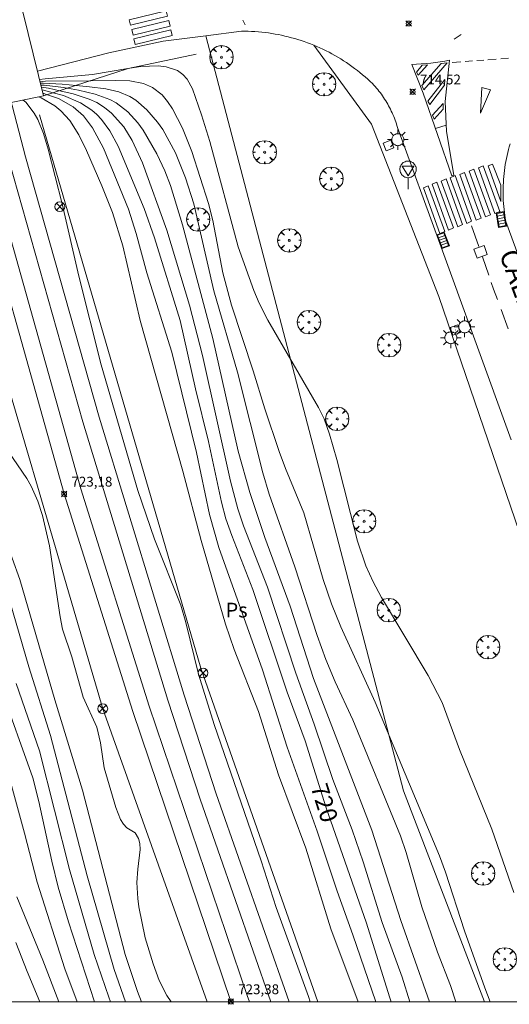
# Model space of a CAD drawing. Units: millimetres. Extents: x 426000 to 427000, y 4483499 to 4484002.
# Drawn here: x 426155 to 426205, y 4483500 to 4483600 of the extents above; entities that cross this region are included whole.
import ezdxf
from ezdxf.enums import TextEntityAlignment as Align

# ---------------------------------------------------------------- set-up
doc = ezdxf.new("R2010")
doc.units = ezdxf.units.MM
doc.header["$MEASUREMENT"] = 0
doc.layers.get('0').update_dxf_attribs({"lineweight": 9})
for name, color, linetype, lineweight in [('1', 7, 'Continuous', 9), ('f020120p_textocartografico_usos_coberturas', 90, 'Continuous', 9), ('f030035l_viaferrea', 7, 'FERROCARRIL', 9), ('f030042l_viaurbana_texto', 7, 'Continuous', 9), ('f031026l_pinturavial', 253, 'Continuous', 9), ('f050002l_curvanivel_cgn', 23, 'Continuous', 9), ('f050002l_curvanivel_mae', 213, 'Continuous', 9), ('f050008p_puntocotaterreno', 7, 'Continuous', 9), ('f061013p_arbol', 91, 'Continuous', 9), ('f070045l_muro_tap', 11, 'MURO2', 9), ('f070058l_elementoconstruido_bordillo', 30, 'Continuous', 9), ('f070066l_obracontencion', 11, 'CONTENCION', 9), ('f070080s_puente', 11, 'Continuous', 9), ('f081039p_poste', 7, 'Continuous', 9), ('f081051p_bolardo', 7, 'Continuous', 9), ('f081055p_farola', 7, 'Continuous', 9), ('f081058p_imbornal', 7, 'Continuous', 9), ('f081065p_registro_cuadrado', 7, 'Continuous', 9), ('f081065s_registro_cuadrado', 7, 'Continuous', 9), ('f081068p_senal', 7, 'Continuous', 9), ('f090116l_tendido', 240, 'TENDIDO', 9), ('HOJAS', 7, 'Continuous', 9)]:
    doc.layers.add(name, color=color, linetype=linetype, lineweight=lineweight)
doc.styles.add('ROMANS', font='romans.shx')
doc.styles.get("Standard").update_dxf_attribs({"font": 'arial.ttf'})
doc.styles.add('Style-s7210005_h', font='txt')
doc.linetypes.add('CONTENCION', pattern='A,6.1e-05,[1,obra_contencion.shx,S=1,R=0,X=0,Y=0],-6.120525', length=6.120585999999999)
doc.linetypes.add('FERROCARRIL', pattern='A,0.000117,[1,ferrocarril,S=1,R=359.9999990000001,X=0,Y=0],-11.700838', length=11.700955)
doc.linetypes.add('MURO2', pattern='A,3.1e-05,[1,muro2.shx,S=1,R=0,X=0,Y=0],-3.058844', length=3.058875)
doc.linetypes.add('TENDIDO', pattern='A,3.2e-05,[1,tendido.shx,S=1,R=0,X=0,Y=0],-3.208366', length=3.208398)

# ---------------------------------------------------------------- blocks, each defined once
blk = doc.blocks.new('TVK2863N_ACAD_1_FMEBLOCK1')
at = {"layer": 'HOJAS'}
blk.add_lwpolyline([(-500, 250), (500, 250), (500, -250), (-500, -250)], close=True, dxfattribs=at)
blk = doc.blocks.new('punto_cota')
at = {"layer": 'f050008p_puntocotaterreno'}
for points in [[(0, 0), (-0.2828427124746185, 0.2828427124746185)], [(0, 0), (-0.2828427124746185, -0.2828427124746185)], [(0, 0), (0.2828427124746185, 0.2828427124746185)], [(0, 0), (0.2828427124746185, -0.2828427124746185)]]:
    blk.add_lwpolyline(points, dxfattribs=at)
blk.add_circle((0, 0), 0.25, dxfattribs=at)
blk = doc.blocks.new('arbol')
at = {"color": 0, "linetype": 'Continuous', "lineweight": 0, "flags": 128}
for points in [[(0.9597426615655422, 0.01231648027896881), (1.19974266178906, 0.03631648048758507), (1.127742661628872, 0.4683164805173874), (0.887742661871016, 0.8043164815753698), (0.5277426615357399, 0.528316481038928), (0.8157426617108285, 0.8763164803385735), (0.4797426615841687, 1.104316480457783), (0.04774266155436635, 1.176316481083632), (0.01174266170710325, 0.9603164810687304), (-0.0482573383487761, 1.176316481083632), (-0.4802573383785784, 1.104316480457783), (-0.8162573385052383, 0.8763164803385735), (-0.5042573381215334, 0.528316481038928), (-0.8642573384568095, 0.8043164815753698), (-1.104257338214666, 0.4683164805173874), (-1.188257338479161, 0.03631648048758507), (-0.9362573381513357, 0.01231648027896881)], [(-0.9362573381513357, 0.01231648027896881), (-1.188257338479161, -0.04768351837992668), (-1.104257338214666, -0.479683518409729), (-0.8642573384568095, -0.8036835193634033), (-0.5042573381215334, -0.5036835186183453), (-0.8162573385052383, -0.8756835199892521), (-0.4802573383785784, -1.115683518350124)], [(-0.4802573383785784, -1.115683518350124), (-0.0482573383487761, -1.187683518975973), (0.01174266170710325, -0.9356835186481476), (0.04774266155436635, -1.187683518975973), (0.4797426615841687, -1.115683518350124), (0.8157426617108285, -0.8756835199892521), (0.5277426615357399, -0.5036835186183453), (0.887742661871016, -0.8036835193634033), (1.127742661628872, -0.479683518409729), (1.19974266178906, -0.04768351837992668), (0.9597426615655422, 0.01231648027896881)]]:
    blk.add_lwpolyline(points, dxfattribs=at)
at = {"color": 0, "linetype": 'Continuous', "lineweight": 0, "extrusion": (0, 0, -1)}
for start, end in [(180.0228971959459, 7.594644452011599), (7.223336131686467, 180.0228971959459)]:
    blk.add_arc((0, 0), 0.1039676011144903, start, end, dxfattribs=at)
blk = doc.blocks.new('poste')
at = {"layer": 'f081039p_poste'}
for p, q in [((-0.3535533904796466, 0.3535533919930458), (0.3535533907124773, -0.3535533910617232)), ((-0.353553390246816, -0.3535533901304007), (0.3535533908288926, 0.3535533910617232))]:
    blk.add_line(p, q, dxfattribs=at)
blk.add_circle((-9.313225746154785e-10, 3.725290298461914e-09), 0.5, dxfattribs=at)
blk = doc.blocks.new('farola')
at = {"layer": '1'}
for points in [[(0, 1.049999999813735, 0), (0, 0.6000000005587935, 0)], [(-1.049999999988358, 0, 0), (-0.5899999999674037, 0, 0)], [(-0.75, 0.75, 0), (-0.4199999999837019, 0.4199999999254942, 0)], [(0.01000000000931323, 0.6100000003352761, 0), (0.09000000002561137, 0.6000000005587935, 0), (0.1600000000325963, 0.5800000000745058, 0), (0.2399999999906868, 0.5700000002980232, 0), (0.2999999999883585, 0.5200000004842877, 0), (0.3699999999953434, 0.4900000002235174, 0), (0.4299999999930151, 0.4300000006332994, 0), (0.4799999999813735, 0.3900000005960464, 0), (0.5200000000186265, 0.3100000005215406, 0), (0.5700000000069849, 0.25, 0), (0.6000000000349246, 0.1800000006332994, 0), (0.6099999999860302, 0.1000000005587935, 0), (0.6099999999860302, 0.03000000026077032, 0), (0.6099999999860302, -0.03000000026077032, 0), (0.6099999999860302, -0.1099999994039536, 0), (0.6000000000349246, -0.1799999997019768, 0), (0.5700000000069849, -0.2599999997764826, 0), (0.5200000000186265, -0.3199999993667006, 0), (0.4799999999813735, -0.3899999996647239, 0), (0.4299999999930151, -0.4399999994784594, 0), (0.3699999999953434, -0.5, 0), (0.2999999999883585, -0.5300000002607703, 0), (0.2399999999906868, -0.5699999993667006, 0), (0.1600000000325963, -0.5899999998509884, 0), (0.09000000002561137, -0.599999999627471, 0), (0, -0.6200000001117587, 0), (-0.05999999999767169, -0.599999999627471, 0), (-0.1400000000139698, -0.5899999998509884, 0), (-0.2099999999627471, -0.5699999993667006, 0), (-0.2700000000186265, -0.5300000002607703, 0), (-0.3499999999767169, -0.5, 0), (-0.4099999999743886, -0.4399999994784594, 0), (-0.4500000000116415, -0.3899999996647239, 0), (-0.5, -0.3199999993667006, 0), (-0.5399999999790452, -0.2599999997764826, 0), (-0.5700000000069849, -0.1799999997019768, 0), (-0.5899999999674037, -0.1099999994039536, 0), (-0.5899999999674037, -0.03000000026077032, 0), (-0.5899999999674037, 0.03000000026077032, 0), (-0.5899999999674037, 0.1000000005587935, 0), (-0.5700000000069849, 0.1800000006332994, 0), (-0.5399999999790452, 0.25, 0), (-0.5, 0.3100000005215406, 0), (-0.4500000000116415, 0.3900000005960464, 0), (-0.4099999999743886, 0.4300000006332994, 0), (-0.3499999999767169, 0.4900000002235174, 0), (-0.2700000000186265, 0.5200000004842877, 0), (-0.2099999999627471, 0.5700000002980232, 0), (-0.1400000000139698, 0.5800000000745058, 0), (-0.05999999999767169, 0.6000000005587935, 0), (0.01000000000931323, 0.6100000003352761, 0)], [(0.75, 0.75, 0), (0.4299999999930151, 0.4300000006332994, 0)], [(1.049999999988358, 0, 0), (0.6099999999860302, 0, 0)], [(-0.75, -0.7400000002235174, 0), (-0.4199999999837019, -0.4100000001490116, 0)], [(0, -1.049999999813735, 0), (0, -0.6200000001117587, 0)], [(0.75, -0.75, 0), (0.4299999999930151, -0.4399999994784594, 0)]]:
    blk.add_polyline3d(points, dxfattribs=at)
blk = doc.blocks.new('registro_cuadrado')
at = {"layer": 'f081065p_registro_cuadrado'}
blk.add_lwpolyline([(-0.4200347278673355, 0.4163928560567998), (-0.4200347278673355, -0.4236765996779024), (0.4200347278673666, -0.4236765996779024), (0.4200347278673666, 0.4163928560567998)], close=True, dxfattribs=at)
blk.add_polyline3d([(0, 0.003248031496068116, 0), (0, -0.003641732283470311, 0), (0, 0.003248031496068116, 0)], dxfattribs=at)
blk = doc.blocks.new('señal')
at = {"layer": 'f081068p_senal'}
for points in [[(0, 2.868620792403817, 0), (0.1024507425609045, 2.851545668207109, 0), (0.2049014851800166, 2.851545668207109, 0), (0.3073522277409211, 2.80032029747963, 0), (0.3756527227815241, 2.766170050017536, 0), (0.4781034653424285, 2.714944678358734, 0), (0.5634790841722861, 2.646644183434546, 0), (0.6317795792128891, 2.56126856431365, 0), (0.6830049505224451, 2.492968069389462, 0), (0.7342303217737935, 2.390517327003181, 0), (0.7854556930833496, 2.305141707882285, 0), (0.8196059406036511, 2.202690965496004, 0), (0.8366810643929057, 2.100240223109722, 0), (0.8366810643929057, 1.980714356526732, 0), (0.8196059406036511, 1.878263614140451, 0), (0.7854556930833496, 1.775812871754169, 0), (0.768380569294095, 1.690437252633274, 0), (0.7171551980427466, 1.587986510246992, 0), (0.6659298267331906, 1.485535766929388, 0), (0.5805542079615407, 1.4172352720052, 0), (0.51225371286273, 1.366009901277721, 0), (0.4268780940910801, 1.280634282156825, 0), (0.324427351471968, 1.229408910498023, 0), (0.256126856431365, 1.212333787232637, 0), (0.1536761138704605, 1.178183539770544, 0), (0.05122537130955607, 1.161108415573835, 0), (-0.05122537130955607, 1.161108415573835, 0), (-0.1536761138704605, 1.178183539770544, 0), (-0.256126856431365, 1.212333787232637, 0), (-0.3415024752612226, 1.229408910498023, 0), (-0.443953217822127, 1.280634282156825, 0), (-0.51225371286273, 1.366009901277721, 0), (-0.5976293316925876, 1.4172352720052, 0), (-0.6659298267331906, 1.485535766929388, 0), (-0.7171551980427466, 1.587986510246992, 0), (-0.768380569294095, 1.690437252633274, 0), (-0.8025308168726042, 1.775812871754169, 0), (-0.8196059406036511, 1.878263614140451, 0), (-0.8537561881239526, 1.980714356526732, 0), (-0.8537561881239526, 2.100240223109722, 0), (-0.8196059406036511, 2.202690965496004, 0), (-0.8025308168726042, 2.305141707882285, 0), (-0.7513054455630481, 2.390517327003181, 0), (-0.7000800742534921, 2.492968069389462, 0), (-0.6488547030021437, 2.56126856431365, 0), (-0.5634790841722861, 2.646644183434546, 0), (-0.4951785891316831, 2.714944678358734, 0), (-0.3927278465707786, 2.766170050017536, 0), (-0.3073522277409211, 2.80032029747963, 0), (-0.2049014851800166, 2.851545668207109, 0), (-0.1024507425609045, 2.851545668207109, 0), (0, 2.868620792403817, 0)], [(0, 1.366009901277721, 0), (-0.5976293316925876, 2.356367079541087, 0), (0.5805542079615407, 2.339291955344379, 0), (0, 1.366009901277721, 0)], [(0, 1.161108415573835, 0), (0, 0, 0)]]:
    blk.add_polyline3d(points, dxfattribs=at)
blk = doc.blocks.new('imbornal_izq')
at = {"layer": 'f081051p_bolardo'}
h = blk.add_hatch(color=256, dxfattribs=at)
h.dxf.hatch_style = 1
h.paths.add_polyline_path([(0, 0), (0, -0.8209961531683803), (1.498503810958937, -0.8209961531683803), (1.498503810958937, 0)])
h.paths.add_polyline_path([(1.433662879047915, -0.06484093144536018), (1.433662879047915, -0.7561552245169878), (0.06484093191102147, -0.7561552245169878), (0.06484093191102147, -0.06484093144536018)], flags=16)
for p, q in [((0, 0), (1.498503810958937, 0)), ((0, -0.8209961540997028), (0, 0)), ((1.498503810958937, 0), (1.498503810958937, -0.8209961540997028)), ((1.498503810958937, -0.8209961540997028), (0, -0.8209961540997028))]:
    blk.add_line(p, q, dxfattribs=at)
blk.add_lwpolyline([(0.06484093191102147, -0.06484093144536018), (1.433662879047915, -0.06484093144536018), (1.433662879047915, -0.7561552245169878), (0.06484093191102147, -0.7561552245169878)], close=True, dxfattribs=at)
for points in [[(0.3386053214780986, -0.06484093144536018), (0.3386053214780986, -0.7561552245169878)], [(0.6123697108123451, -0.06484093144536018), (0.6123697108123451, -0.7561552245169878)], [(0.8861341001465917, -0.06484093144536018), (0.8861341001465917, -0.7561552245169878)], [(1.159898489480838, -0.06484093144536018), (1.159898489480838, -0.7561552245169878)]]:
    blk.add_lwpolyline(points, dxfattribs=at)
for p in [(0.3386053214780986, -0.06484093144536018), (0.6123697108123451, -0.06484093144536018), (0.8861341001465917, -0.06484093144536018), (1.159898489480838, -0.06484093144536018)]:
    blk.add_point(p, dxfattribs=at)

msp = doc.modelspace()

# ---------------------------------------------------------------- linework, layer by layer
at = {"layer": 'f030035l_viaferrea'}
for points in [[(426176.3204528848, 4483500, 723.903881095852), (426176.3150347721, 4483500.014342643, 723.9039306640625), (426166.3133341934, 4483529.56463866, 723.8966674804688), (426159.3199467237, 4483551.747540537, 723.8397827148438), (426148.853198782, 4483589.000060628, 723.7828369140625), (426137.0061384184, 4483635.644542858, 723.8038330078125), (426131.7717332783, 4483657.551194103, 723.9170532226562), (426128.4241029726, 4483671.824851281, 723.9382934570312), (426123.278250133, 4483693.212521357, 723.9524536132812), (426116.5413121186, 4483721.387286879, 723.9524536132812), (426110.4766358592, 4483746.555155816, 723.9737548828125), (426104.9150784272, 4483768.602971537, 723.9667358398438)], [(426178.2182679126, 4483500, 723.8460802209313), (426177.9867424028, 4483500.612887056, 723.8482055664062), (426168.000977475, 4483530.116119835, 723.8411254882812), (426161.0216048279, 4483552.25457844, 723.7844848632812), (426150.5684501657, 4483589.458743232, 723.7278442382812), (426138.7299551379, 4483636.069532448, 723.7490844726562), (426133.49933684, 4483657.96036122, 723.8623657226562), (426130.1514158061, 4483672.235256535, 723.8836059570312), (426125.0046707278, 4483693.626631198, 723.8977661132812), (426118.2676593218, 4483721.80170336, 723.8977661132812), (426112.2004060379, 4483746.980255479, 723.9190063476562), (426106.6365455267, 4483769.037193846, 723.9119262695312)], [(426182.2458569299, 4483500, 723.7195803259021), (426174.8187259921, 4483521.197828117, 723.7357177734375), (426171.5592560327, 4483531.247411709, 723.7781982421875), (426162.9070732398, 4483559.586651472, 723.7569580078125), (426155.3811175328, 4483586.116380208, 723.72509765625), (426151.3031163586, 4483601.660087213, 723.72509765625), (426140.6345234436, 4483644.796231311, 723.7569580078125), (426133.7304812905, 4483673.387397652, 723.8206787109375), (426121.4904163175, 4483724.95163854, 723.8419189453125), (426118.978746477, 4483736.25103397, 723.8419189453125)], [(426180.4096137699, 4483500, 723.7755854702984), (426173.1765952369, 4483520.643792163, 723.7911376953125), (426169.9062263966, 4483530.726946763, 723.8334350585938), (426161.2445808456, 4483559.09716417, 723.81201171875), (426153.7092266009, 4483585.660004154, 723.7799682617188), (426149.6237649474, 4483601.232123165, 723.77978515625), (426138.951097168, 4483644.384725703, 723.8115234375), (426132.0451394258, 4483672.98381461, 723.8751831054688), (426119.8014124501, 4483724.563465765, 723.8963012695312), (426117.2870421331, 4483735.874995906, 723.8961791992188)]]:
    msp.add_polyline3d(points, dxfattribs=at)
at = {"layer": 'f031026l_pinturavial'}
for p, q in [((426177.5485099237, 4483600.048614211, 714.6750000000001), (426177.776286929, 4483599.547200207, 714.6750000000001)), ((426199.8103306144, 4483598.577087616, 714.439), (426199.0845468452, 4483598.09632345, 714.439)), ((426198.871796833, 4483595.724304967, 714.524), (426199.7568843013, 4483595.788470618, 714.505)), ((426200.2119970259, 4483595.821464651, 714.495), (426200.9546248242, 4483595.875302491, 714.4780000000001)), ((426201.4097339329, 4483595.908296261, 714.468), (426202.1201950569, 4483595.959802132, 714.453)), ((426202.5287338128, 4483595.990711374, 714.445), (426203.3505346571, 4483596.054553488, 714.431)), ((426203.8522500698, 4483596.093529563, 714.422), (426204.6120440228, 4483596.152554631, 714.409)), ((426197.1896213035, 4483588.982738852, 714.589), (426198.2704724793, 4483589.321186078, 714.524)), ((426200.8584689932, 4483579.074660275, 714.589), (426201.5929157073, 4483576.952922274, 714.564)), ((426201.9583733256, 4483575.897154305, 714.552), (426202.6050457648, 4483574.028986796, 714.53)), ((426203.861255139, 4483570.530162781, 714.47), (426204.5816186108, 4483568.570660199, 714.428))]:
    msp.add_line(p, q, dxfattribs=at)
for points in [[(426165.9593648863, 4483600.084640803, 714.528), (426169.7367362997, 4483600.998885983, 714.528), (426169.8737292539, 4483600.432874501, 714.528), (426166.0963578408, 4483599.51862932, 714.528), (426165.9593648863, 4483600.084640803, 714.528)], [(426166.2148826788, 4483599.069142254, 714.528), (426169.9922540922, 4483599.983387435, 714.528), (426170.1292470465, 4483599.417375952, 714.528), (426166.3518756332, 4483598.503130773, 714.528), (426166.2148826788, 4483599.069142254, 714.528)], [(426166.4363110304, 4483598.120492045, 714.528), (426170.2136824438, 4483599.034737224, 714.528), (426170.350675398, 4483598.468725743, 714.528), (426166.5733039847, 4483597.554480563, 714.528), (426166.4363110304, 4483598.120492045, 714.528)], [(426198.8546743593, 4483584.184479099, 714.418), (426195.9386627655, 4483592.587683442, 714.718), (426194.7615934196, 4483595.526509301, 714.568), (426195.2448741038, 4483595.547578417, 714.583), (426195.7284414351, 4483595.577515707, 714.589), (426196.2117566732, 4483595.616312508, 714.585), (426196.6942800375, 4483595.663940351, 714.571), (426197.175472711, 4483595.720351025, 714.547), (426197.6547988451, 4483595.785476726, 714.514), (426198.1317275454, 4483595.859230337, 714.471), (426198.6057348285, 4483595.941505793, 714.418), (426198.1525687638, 4483591.761517021, 714.643), (426198.3015957972, 4483588.677006247, 714.493), (426199.0557798268, 4483584.240436676, 714.418), (426198.8546743593, 4483584.184479099, 714.418)], [(426195.792460531, 4483593.364341564, 714.718), (426197.7676041203, 4483595.605431716, 714.514), (426198.3765239873, 4483595.672696644, 714.471), (426195.9829518886, 4483592.928627718, 714.718), (426195.792460531, 4483593.364341564, 714.718)], [(426195.2264992019, 4483594.7329417, 714.583), (426195.8122788182, 4483595.453872861, 714.589), (426196.3653946858, 4483595.465247872, 714.585), (426195.4112545479, 4483594.42013895, 714.583), (426195.2264992019, 4483594.7329417, 714.583)], [(426196.4089858656, 4483591.766695216, 714.718), (426198.1159407737, 4483594.002102594, 714.514), (426198.083148697, 4483593.398700504, 714.643), (426196.5993541576, 4483591.431548768, 714.718), (426196.4089858656, 4483591.766695216, 714.718)], [(426201.7753881651, 4483590.570944339, 714.524), (426201.9063347598, 4483593.174704047, 714.468), (426202.800643285, 4483592.918015736, 714.445), (426201.7753881651, 4483590.570944339, 714.524)], [(426196.885623736, 4483590.3366136, 714.589), (426197.9512900147, 4483591.554964515, 714.643), (426197.9743624467, 4483590.957170161, 714.643), (426197.0369362208, 4483589.956757846, 714.589), (426196.885623736, 4483590.3366136, 714.589)], [(426201.1010883335, 4483584.847691955, 714.487), (426202.7824317059, 4483580.189999014, 714.487), (426202.2911493993, 4483579.977558549, 714.589), (426200.609806027, 4483584.63525149, 714.418), (426201.1010883335, 4483584.847691955, 714.487)], [(426202.0449670896, 4483585.183307098, 714.487), (426203.7263104621, 4483580.525614158, 714.487), (426203.2350281554, 4483580.313173694, 714.487), (426201.5536847832, 4483584.970866634, 714.487), (426202.0449670896, 4483585.183307098, 714.487)], [(426203.8424963098, 4483581.542582001, 714.487), (426202.5418112456, 4483585.173847641, 714.487), (426202.9997516535, 4483585.363996294, 714.487), (426203.8516413859, 4483583.218788905, 714.487), (426203.8424963098, 4483581.542582001, 714.487)], [(426198.2638510497, 4483583.852019034, 714.418), (426199.9451944221, 4483579.194326092, 714.589), (426199.4539121154, 4483578.981885629, 714.589), (426197.7725687432, 4483583.639578571, 714.418), (426198.2638510497, 4483583.852019034, 714.418)], [(426199.1797856219, 4483584.19321049, 714.418), (426200.8611289943, 4483579.535517549, 714.589), (426200.3698466877, 4483579.323077084, 714.589), (426198.6885033154, 4483583.980770024, 714.418), (426199.1797856219, 4483584.19321049, 714.418)], [(426200.1460210781, 4483584.523247113, 714.418), (426201.8273644504, 4483579.865554173, 714.589), (426201.3360821438, 4483579.653113706, 714.589), (426199.6547387716, 4483584.310806648, 714.418), (426200.1460210781, 4483584.523247113, 714.418)], [(426196.4375829209, 4483583.158463614, 714.418), (426198.1189262933, 4483578.500770671, 714.589), (426197.6276439867, 4483578.288330208, 714.589), (426195.9463006145, 4483582.946023148, 714.418), (426196.4375829209, 4483583.158463614, 714.418)], [(426197.3255597773, 4483583.5164061, 714.418), (426199.0069031497, 4483578.858713159, 714.589), (426198.515620843, 4483578.646272695, 714.589), (426196.8342774708, 4483583.303965636, 714.418), (426197.3255597773, 4483583.5164061, 714.418)], [(426202.8534367413, 4483573.311411831, 714.522), (426203.0894496483, 4483572.629595788, 714.514), (426203.4856221681, 4483571.551943873, 714.491)]]:
    msp.add_polyline3d(points, dxfattribs=at)
at = {"layer": 'f050002l_curvanivel_cgn'}
for points in [[(426202.7548080351, 4483500, 716), (426202.1994486406, 4483501.402425916, 716), (426200.1313621679, 4483507.215541251, 716), (426198.1890762648, 4483513.21279047, 716), (426197.5722151718, 4483514.868202879, 716), (426191.021835268, 4483530.522339239, 716), (426187.5172265771, 4483538.193864909, 716), (426186.5878837355, 4483540.534132745, 716), (426185.7450691241, 4483543.018093541, 716), (426183.751792544, 4483549.832796942, 716), (426181.8884245351, 4483554.331696738, 716), (426181.2495481284, 4483556.077962148, 716), (426179.7712597195, 4483560.411248104, 716), (426178.6041164172, 4483564.299212147, 716), (426176.3852021925, 4483571.001960848, 716), (426175.4941128818, 4483574.272502524, 716), (426174.4917658382, 4483579.623424071, 716), (426174.051399508, 4483581.359873759, 716), (426172.35121407, 4483586.640686908, 716), (426171.4048084552, 4483589.036603461, 716), (426170.36198972, 4483591.008331976, 716), (426169.8672376849, 4483591.756901184, 716), (426169.3085706193, 4483592.422010103, 716), (426168.3289957466, 4483593.177336973, 716), (426167.4085939688, 4483593.568189805, 716), (426166.0170155397, 4483593.836758365, 716), (426164.5490172997, 4483593.891799552, 716), (426162.0352046667, 4483593.865607946, 716), (426157.4273413477, 4483593.817598266, 716), (426156.8645583939, 4483593.751415603, 716)], [(426156.9006115265, 4483593.605680339, 717), (426157.1949521238, 4483593.615445571, 717), (426159.1319254357, 4483593.516220233, 717), (426160.5383063766, 4483593.380319867, 717), (426161.922090597, 4483593.24660305, 717), (426163.5642704884, 4483593.026460598, 717), (426164.9127741968, 4483592.718777059, 717), (426166.0140669061, 4483592.260230973, 717), (426166.6338084395, 4483591.874505066, 717), (426167.7613292492, 4483590.909198276, 717), (426168.8506044572, 4483589.63864325, 717), (426169.3842887508, 4483588.880419591, 717), (426170.6879901093, 4483586.519221314, 717), (426171.7090356302, 4483583.979968334, 717), (426172.5399042477, 4483581.326007876, 717), (426174.5954109115, 4483572.460365599, 717), (426177.0007630932, 4483564.165626667, 717), (426179.5627280489, 4483553.903500429, 717), (426180.2219696714, 4483551.712294134, 717), (426182.8293649152, 4483544.318787263, 717), (426185.1136655518, 4483537.322623587, 717), (426186.005406837, 4483534.883282091, 717), (426186.9669304809, 4483532.595578393, 717), (426188.7468141035, 4483528.735481507, 717), (426193.6180508715, 4483516.913318999, 717), (426194.1936998122, 4483515.19704685, 717), (426195.7802159932, 4483509.675621124, 717), (426197.3940350789, 4483505.054414472, 717), (426198.6963047517, 4483501.63648541, 717), (426199.2477007813, 4483500, 717)], [(426156.9459266555, 4483593.422505901, 718), (426157.292523766, 4483593.415473807, 718), (426158.9778782538, 4483593.211091749, 718), (426159.6567510893, 4483593.094523381, 718), (426160.7999924163, 4483592.898218904, 718), (426162.4803029803, 4483592.503331323, 718), (426163.9660479017, 4483591.964959202, 718), (426164.6401172263, 4483591.599472864, 718), (426165.8069075153, 4483590.687810444, 718), (426166.825548138, 4483589.569831051, 718), (426167.3690854767, 4483588.829978091, 718), (426168.7855172234, 4483586.407946128, 718), (426169.577692733, 4483584.686924243, 718), (426170.1482360682, 4483583.18715729, 718), (426171.3985471206, 4483579.173012204, 718), (426174.4914150368, 4483567.598989515, 718), (426177.0483707838, 4483556.098797726, 718), (426178.262845727, 4483551.885372431, 718), (426179.7824266834, 4483547.29156291, 718), (426182.3499607542, 4483540.306540001, 718), (426184.7261087753, 4483532.937346801, 718), (426190.7029276536, 4483517.471152417, 718), (426193.6521367116, 4483508.263295359, 718), (426196.5557972511, 4483500, 718)], [(426156.9981840421, 4483593.211269222, 719), (426157.7336842821, 4483593.105604295, 719), (426158.8903575675, 4483592.84606185, 719), (426160.2536882418, 4483592.540148174, 719), (426161.8829333383, 4483591.9905526, 719), (426162.6524593865, 4483591.632257982, 719), (426163.442630321, 4483591.148894485, 719), (426164.1619465087, 4483590.563389412, 719), (426165.4025577817, 4483589.150027881, 719), (426166.2685624965, 4483587.754090787, 719), (426167.3041836224, 4483585.498787478, 719), (426169.8000708577, 4483578.645570408, 719), (426172.1168864249, 4483571.001554578, 719), (426173.4201814409, 4483565.870980107, 719), (426176.2927930903, 4483553.061493007, 719), (426177.0167008878, 4483550.228464258, 719), (426177.6140613536, 4483548.50279033, 719), (426180.0375376755, 4483542.233743914, 719), (426182.9313894913, 4483533.485628909, 719), (426184.815085424, 4483528.297127886, 719), (426186.7156472268, 4483522.636351584, 719), (426188.6867903833, 4483517.498558856, 719), (426189.802875585, 4483514.242249339, 719), (426191.7431404373, 4483508.052594268, 719), (426193.7825669433, 4483502.486578584, 719), (426194.5553681147, 4483500, 719)], [(426184.4023548005, 4483500, 723), (426184.2413346108, 4483500.516753165, 723), (426180.9385823913, 4483509.599591769, 723), (426179.4220432676, 4483514.361995039, 723), (426174.6076135428, 4483528.261998529, 723), (426173.0304186303, 4483533.365051514, 723), (426171.711135357, 4483538.660545055, 723), (426171.2021691101, 4483540.400086778, 723), (426168.5256388739, 4483547.151767905, 723), (426166.8341573107, 4483552.097912703, 723), (426163.1093677194, 4483564.919749088, 723), (426160.8229325191, 4483573.943526395, 723), (426159.1179375172, 4483581.319071335, 723), (426157.6884796677, 4483586.901605885, 723), (426157.2170932213, 4483588.474770181, 723), (426156.6252569379, 4483589.917918556, 723), (426156.2740653483, 4483590.571297793, 723), (426155.4100116011, 4483591.678292276, 723), (426155.1338483309, 4483591.874959092, 723)], [(426189.292198034, 4483500, 722), (426186.5191419524, 4483507.411981819, 722), (426183.9673379123, 4483515.653020171, 722), (426181.1859644045, 4483523.132185375, 722), (426179.1404045848, 4483529.566140342, 722), (426176.6640728815, 4483535.908223743, 722), (426175.7742413486, 4483538.489575398, 722), (426173.2977899329, 4483546.992885485, 722), (426171.430755351, 4483554.073555061, 722), (426167.0639149741, 4483569.42105927, 722), (426165.2947749631, 4483577.024310431, 722), (426164.2388483651, 4483580.418952049, 722), (426163.1571155561, 4483583.16437762, 722), (426161.5949386932, 4483586.765823246, 722), (426160.8170711948, 4483588.346957684, 722), (426159.9052125787, 4483589.792238351, 722), (426158.9888934728, 4483590.786232355, 722), (426158.3578046264, 4483591.293063588, 722), (426156.9879021719, 4483592.113616141, 722), (426156.7424834085, 4483592.206419573, 722)], [(426157.1502951677, 4483592.596400183, 721), (426157.6197899955, 4483592.43414923, 721), (426158.7402915649, 4483592.046919306, 721), (426160.2402129831, 4483591.199993904, 721), (426161.2845414812, 4483590.284872336, 721), (426162.2146732117, 4483589.06727843, 721), (426163.3462837414, 4483586.977352819, 721), (426165.889639151, 4483580.754953189, 721), (426166.6814701717, 4483578.303072575, 721), (426167.7593092094, 4483574.28036165, 721), (426170.2857916907, 4483566.196002757, 721), (426172.8098057223, 4483555.977194022, 721), (426174.1392561006, 4483549.647144406, 721), (426175.0867235661, 4483546.277402987, 721), (426179.542787126, 4483533.830022547, 721), (426182.0547791157, 4483525.95573183, 721), (426185.1029659996, 4483517.38539518, 721), (426187.1502483705, 4483511.269621841, 721), (426188.7680144649, 4483506.814113829, 721), (426191.113703353, 4483500, 721)], [(426165.5889375633, 4483500, 721), (426164.4330184843, 4483503.28618014, 721), (426161.6739327794, 4483512.83887375, 721), (426157.921478758, 4483527.127192816, 721), (426155.709143888, 4483534.115600488, 721), (426153.4546671079, 4483541.970844514, 721), (426152.2528530164, 4483545.39126286, 721), (426150.1372111532, 4483550.297273963, 721), (426149.6288553191, 4483551.752350161, 721), (426149.2990413346, 4483553.080993042, 721), (426148.1766160378, 4483558.80628269, 721), (426147.0574639942, 4483562.637334093, 721), (426145.4373505382, 4483567.145644099, 721), (426143.9824290061, 4483573.631429196, 721), (426143.6566906943, 4483576.227834614, 721), (426143.5693946414, 4483577.978698086, 721), (426143.7276305556, 4483581.510218219, 721), (426144.1381163635, 4483584.742453609, 721), (426144.484354532, 4483586.35542757, 721), (426145.1066300744, 4483587.974446774, 721), (426145.5332445252, 4483588.776309564, 721), (426146.1231786231, 4483589.680012678, 721), (426146.4849756917, 4483590.092852301, 721)], [(426147.1171787785, 4483590.223118229, 722), (426146.6358253785, 4483589.555290271, 722), (426146.2698101627, 4483588.814735722, 722), (426145.7348040823, 4483587.1736088, 722), (426145.4161081772, 4483585.457080443, 722), (426145.206732707, 4483583.68099109, 722), (426145.0108993369, 4483581.152668076, 722), (426144.9816615261, 4483579.443759762, 722), (426145.0733995648, 4483577.721429062, 722), (426145.3211408148, 4483575.851545908, 722), (426146.0714174688, 4483572.350518629, 722), (426148.8541346857, 4483561.821555465, 722), (426149.8392886405, 4483557.754368319, 722), (426150.6649720173, 4483553.768969732, 722), (426151.0425486298, 4483552.287072402, 722), (426151.3968027859, 4483551.348586634, 722), (426153.2422330033, 4483547.3768398, 722), (426154.8070564185, 4483543.034553821, 722), (426158.370478981, 4483530.769732984, 722), (426161.1814972304, 4483521.566891027, 722), (426165.548374932, 4483504.798520065, 722), (426166.8021476931, 4483501.050468724, 722), (426167.214199778, 4483500, 722)], [(426153.6302568436, 4483556.122700867, 723), (426155.5281958417, 4483553.314587774, 723), (426155.9684340399, 4483552.529984053, 723), (426156.6347380703, 4483550.999356719, 723), (426157.1062561706, 4483549.538074382, 723), (426157.838945211, 4483546.460768227, 723), (426158.9054620653, 4483539.23023216, 723), (426159.157367097, 4483537.965134384, 723), (426160.0914824458, 4483535.156049753, 723), (426161.2599806482, 4483531.026676825, 723), (426162.6713553364, 4483527.976580494, 723), (426163.0409279716, 4483526.383067497, 723), (426163.4151145155, 4483523.819664149, 723), (426164.5788479512, 4483519.787795534, 723), (426165.0746907263, 4483518.571312837, 723), (426165.3892500162, 4483518.083745161, 723), (426165.7236857151, 4483517.729275783, 723), (426166.550932591, 4483517.201163453, 723), (426166.9182615188, 4483516.63843715, 723), (426167.0366779466, 4483516.117159746, 723), (426167.0584783577, 4483515.5105205, 723), (426166.8232157087, 4483513.506777904, 723), (426166.7488519616, 4483512.140835973, 723), (426166.8253785478, 4483510.528715403, 723), (426166.9431878313, 4483509.668282832, 723), (426167.5914988385, 4483506.499166389, 723), (426168.3824659527, 4483503.871245869, 723), (426169.0016143972, 4483502.171610135, 723), (426169.7922762322, 4483500.625330973, 723), (426170.2282428075, 4483500, 723)], [(426162.4255400129, 4483500, 719), (426159.7710137852, 4483508.135055136, 719), (426158.7073803071, 4483511.659062189, 719), (426158.0559465418, 4483514.318214905, 719), (426156.7385418541, 4483520.39055087, 719), (426156.1232001829, 4483522.805631697, 719), (426152.8200990083, 4483532.060024641, 719)], [(426160.6357339484, 4483500, 718), (426159.4065558505, 4483503.356260647, 718), (426156.5785963678, 4483512.169381144, 718), (426155.2926884658, 4483517.162523663, 718), (426152.6064577497, 4483526.896879789, 718)], [(426158.7717114286, 4483500, 717), (426157.1420135332, 4483504.243391553, 717), (426154.5149353791, 4483510.669975324, 717)], [(426154.4036991693, 4483506.040925853, 716), (426155.5436954823, 4483503.062370175, 716), (426156.8334724384, 4483500, 716)]]:
    msp.add_polyline3d(points, dxfattribs=at)
at = {"layer": 'f050002l_curvanivel_mae'}
for points in [[(426205.1790181223, 4483511.118046517, 715), (426202.9215526909, 4483517.588364214, 715), (426199.6288510584, 4483525.685570241, 715), (426197.8645172308, 4483530.478946989, 715), (426196.4160028956, 4483533.237668185, 715), (426191.6917908629, 4483541.203827273, 715), (426190.8349431156, 4483542.793410607, 715), (426190.0913042313, 4483544.420641856, 715), (426189.2142579394, 4483546.943559677, 715), (426187.1088015069, 4483555.264027243, 715), (426186.376127613, 4483557.856193988, 715), (426185.8283487639, 4483559.411192219, 715), (426185.2507934117, 4483560.567537295, 715), (426180.1005399051, 4483569.446692146, 715), (426179.2080693063, 4483571.186055395, 715), (426178.6587783435, 4483572.469742277, 715), (426177.0623421776, 4483576.923685125, 715), (426174.1676716816, 4483587.668929279, 715), (426173.3352070397, 4483590.384980523, 715), (426172.403328037, 4483593.043075471, 715), (426171.8572877728, 4483594.030248669, 715), (426171.4254286004, 4483594.506588295, 715), (426170.8809600124, 4483594.888739223, 715), (426169.7167008659, 4483595.285853394, 715), (426168.8964666463, 4483595.378186016, 715), (426167.1378318249, 4483595.312409677, 715), (426165.8196296188, 4483595.092502471, 715), (426162.200790328, 4483594.488794759, 715), (426157.3923601453, 4483594.067416444, 715), (426156.8099675142, 4483593.972084812, 715)], [(426157.0675320867, 4483592.930948072, 720), (426158.2107409174, 4483592.625733013, 720), (426159.2533954634, 4483592.34736404, 720), (426160.9793631562, 4483591.618327834, 720), (426162.1543079321, 4483590.855323135, 720), (426162.6650420196, 4483590.408149552, 720), (426163.1474550948, 4483589.895743636, 720), (426163.9905008388, 4483588.745977852, 720), (426164.8340790077, 4483587.186724375, 720), (426167.4676656811, 4483580.846167742, 720), (426168.526350785, 4483577.864026044, 720), (426171.1490746108, 4483569.408927494, 720), (426172.7168507699, 4483562.461648759, 720), (426174.0449733236, 4483557.080019155, 720), (426175.3671825284, 4483550.899273788, 720), (426175.8160317846, 4483549.206846261, 720), (426176.4069986409, 4483547.504082068, 720), (426178.5671936188, 4483541.999356084, 720), (426182.0565745125, 4483531.552359454, 720), (426183.8798785258, 4483526.596324991, 720), (426185.9878543386, 4483519.855165937, 720), (426190.1355609677, 4483508.01229359, 720), (426192.4961206276, 4483500.509156199, 720), (426192.6729108155, 4483500, 720)], [(426164.0604971907, 4483500, 720), (426163.8829887821, 4483500.464727188, 720), (426162.3773344952, 4483504.815805199, 720), (426159.8516002903, 4483513.475359756, 720), (426156.8214194522, 4483525.554720528, 720), (426154.4228176824, 4483532.425706706, 720)]]:
    msp.add_polyline3d(points, dxfattribs=at)
at = {"layer": 'f070045l_muro_tap'}
msp.add_polyline3d([(426173.7517571033, 4483598.454089986, 714.7328612624849), (426193.9162895699, 4483521.488871623, 714.7328612624849), (426202.1860761665, 4483500, 714.7328612624849)], dxfattribs=at)
at = {"layer": 'f070058l_elementoconstruido_bordillo'}
for points in [[(426156.5988442987, 4483594.825494635, 723.04), (426163.8828069165, 4483596.712444713, 714.49), (426169.4057306423, 4483597.908415683, 714.53), (426173.7517571033, 4483598.454089986, 714.54), (426177.4058658514, 4483598.912889136, 714.76), (426177.7490660921, 4483598.911580151, 714.76), (426178.0921897844, 4483598.904109847, 714.74), (426178.4351261244, 4483598.890480632, 714.74), (426178.7777643692, 4483598.870696913, 714.74), (426179.1199938714, 4483598.844765076, 714.74), (426179.4617041161, 4483598.812693495, 714.68), (426179.8027847562, 4483598.774492526, 714.68), (426180.1431256474, 4483598.730174508, 714.68), (426180.482616885, 4483598.679753749, 714.68), (426180.8211488377, 4483598.623246534, 714.68), (426181.1586121849, 4483598.560671108, 714.68), (426181.4948979506, 4483598.492047682, 714.68), (426181.8298975392, 4483598.417398412, 714.64), (426182.1635027704, 4483598.336747408, 714.64), (426182.4956059142, 4483598.250120712, 714.63), (426182.8260997258, 4483598.157546297, 714.63), (426183.1548774797, 4483598.059054062, 714.75), (426183.481833005, 4483597.95467581, 714.75), (426183.8068607191, 4483597.844445245, 714.75), (426184.1298556618, 4483597.728397969, 714.75), (426184.4507135295, 4483597.606571455, 714.75), (426184.7693307087, 4483597.479005041, 714.58), (426185.0856043092, 4483597.345739923, 714.58), (426185.3994321983, 4483597.206819136, 714.61), (426185.7107130322, 4483597.062287543, 714.61), (426186.0193462902, 4483596.912191816, 714.61), (426186.3252323065, 4483596.756580424, 714.63), (426186.6282723022, 4483596.595503617, 714.63), (426186.9283684178, 4483596.429013414, 714.63), (426187.2254237442, 4483596.257163577, 714.63), (426187.5193423543, 4483596.080009604, 714.68), (426187.8100293339, 4483595.897608697, 714.68), (426188.0973908128, 4483595.710019764, 714.68), (426188.381333994, 4483595.517303379, 714.71), (426188.6617671847, 4483595.319521775, 714.71), (426188.9385998257, 4483595.116738824, 714.71), (426189.2117425203, 4483594.909020007, 714.71), (426189.4811070637, 4483594.696432404, 714.73), (426189.7466064706, 4483594.479044663, 714.73), (426190.0081550041, 4483594.256926985, 714.73), (426190.2656682037, 4483594.030151099, 714.83), (426190.5190629112, 4483593.798790237, 714.83), (426190.7682572986, 4483593.56291911, 714.79), (426190.9040158981, 4483593.416723931, 714.79), (426191.0370360848, 4483593.268032784, 714.79), (426191.1672719789, 4483593.116896953, 714.76), (426191.2946786608, 4483592.96336857, 714.76), (426191.4192121854, 4483592.807500584, 714.76), (426191.5408296001, 4483592.64934676, 714.76), (426191.6594889568, 4483592.488961646, 714.81), (426191.7751493284, 4483592.326400563, 714.81), (426191.8877708219, 4483592.161719579, 714.81), (426191.9973145929, 4483591.994975496, 714.81), (426192.103742858, 4483591.826225823, 714.81), (426192.2070189087, 4483591.655528769, 714.7), (426192.3071071234, 4483591.482943205, 714.7), (426192.4039729806, 4483591.30852866, 714.7), (426192.4975830697, 4483591.132345296, 714.7), (426192.5879051032, 4483590.954453874, 714.7), (426192.6749079281, 4483590.774915755, 714.7), (426192.7585615356, 4483590.593792865, 714.72), (426192.8388370726, 4483590.411147675, 714.72), (426192.9157068508, 4483590.227043182, 714.72), (426192.9891443567, 4483590.041542884, 714.72), (426193.0591242608, 4483589.854710767, 714.72), (426193.125622426, 4483589.666611267, 714.72), (426193.1886159164, 4483589.477309266, 714.73), (426193.2480830041, 4483589.286870057, 714.73), (426193.3040031787, 4483589.095359322, 714.73), (426197.6251901136, 4483577.283409685, 714.57), (426204.9051552181, 4483557.24977215, 714.38)], [(426184.7693307087, 4483597.479005041, 714.58), (426190.6560310521, 4483589.444370751, 714.72), (426197.5311371041, 4483571.875445823, 714.55), (426207.5891626246, 4483542.466593223, 714.26), (426223.4173189928, 4483500, 713.7872297873754)], [(426212.3685191983, 4483557.653423768, 714.24), (426204.3383377715, 4483579.528769406, 714.44), (426204.2867847356, 4483579.831484837, 714.45), (426204.2406694676, 4483580.135076225, 714.44), (426204.2000068038, 4483580.439445894, 714.44), (426204.1648098265, 4483580.744495926, 714.44), (426204.1350898593, 4483581.050128175, 714.53), (426204.1108564636, 4483581.356244314, 714.51), (426204.0921174359, 4483581.662745861, 714.51), (426204.078878805, 4483581.969534203, 714.51), (426204.0711448301, 4483582.276510643, 714.48), (426204.0689179995, 4483582.583576418, 714.48), (426204.0721990293, 4483582.890632736, 714.48), (426204.0809868642, 4483583.197580814, 714.48), (426204.0952786767, 4483583.504321897, 714.53), (426204.1150698692, 4483583.810757302, 714.53), (426204.1403540741, 4483584.116788441, 714.53), (426204.1711231569, 4483584.422316855, 714.53), (426204.2073672187, 4483584.727244249, 714.5), (426204.2490745988, 4483585.031472525, 714.5), (426204.2962318789, 4483585.334903801, 714.61), (426204.3488238879, 4483585.637440458, 714.61), (426204.4068337053, 4483585.938985165, 714.61), (426204.4702426681, 4483586.239440905, 714.56), (426204.5390303764, 4483586.538711017, 714.56), (426204.6131746995, 4483586.836699218, 714.61), (426204.6926517836, 4483587.133309638, 714.61), (426204.777436059, 4483587.428446852, 714.61)]]:
    msp.add_polyline3d(points, dxfattribs=at)
at = {"layer": 'f070066l_obracontencion'}
msp.add_polyline3d([(426157.2223125987, 4483592.305288743, 722.6793628765523), (426165.8523536325, 4483595.103111457, 716.4943628765526), (426172.765471031, 4483596.568709656, 713.2153628765527)], dxfattribs=at)
at = {"layer": 'f070080s_puente'}
msp.add_polyline3d([(426145.0459625223, 4483589.796342542, 722.2771650352547), (426139.9085897018, 4483608.725910668, 722.7700348621071), (426139.7634054903, 4483609.260867838, 722.7839635606283), (426152.2669972718, 4483612.335841829, 722.5449635606286), (426152.4601173066, 4483611.555205108, 722.5502014110697), (426157.2223125987, 4483592.305288743, 722.6793628765523)], close=True, dxfattribs=at)
at = {"layer": 'f081065s_registro_cuadrado'}
msp.add_polyline3d([(426201.1011707166, 4483576.692097131, 714.566), (426202.1261212673, 4483577.057132055, 714.566), (426202.4504706404, 4483576.146419005, 714.566), (426201.4255200899, 4483575.781384082, 714.515)], close=True, dxfattribs=at)
at = {"layer": 'f090116l_tendido'}
for points in [[(426173.8864035305, 4483500, 723.4798261023934), (426163.2599200702, 4483529.856352044, 723.502), (426148.993879275, 4483578.351838669, 723.515), (426138.4492329978, 4483620.874222251, 723.554), (426112.8970646745, 4483727.867138094, 723.773), (426088.6339658609, 4483822.885163983, 723.401), (426074.351485801, 4483870.153593299, 723.411), (426041.7521217115, 4483964.627178061, 722.158), (426027.1790853532, 4484000, 721.3993912034178)], [(426156.8228765806, 4483590.376651133, 722.6672621182136), (426173.2725109504, 4483533.980442346, 722.6672621182136), (426185.1852919126, 4483500, 723.4768773858954)]]:
    msp.add_polyline3d(points, dxfattribs=at)

# ---------------------------------------------------------------- block references
at = {"layer": 'f050008p_puntocotaterreno'}
for p in [(426194.4457859864, 4483599.690406858, 714.431328033294), (426194.852, 4483592.7388, 714.5218498086837), (426159.3199467237, 4483551.747540537, 723.1783590512447), (426176.3150347721, 4483500.014342643, 723.3752279191315)]:
    msp.add_blockref('punto_cota', p, dxfattribs=at)
at = {"layer": 'f061013p_arbol'}
for p in [(426175.3569412119, 4483596.262179669, 714.707), (426185.8189032985, 4483593.506925181, 714.74), (426179.7624952603, 4483586.576055644, 714.633), (426186.5562667201, 4483583.877204424, 714.517), (426172.9869804062, 4483579.723919134, 718.442), (426182.2763788423, 4483577.590224136, 714.517), (426184.2773985425, 4483569.256753355, 715.063), (426192.4417430611, 4483566.921956865, 714.474), (426187.1589806349, 4483559.402804087, 716.135), (426189.9086133727, 4483548.961494155, 714.938), (426192.4097955952, 4483539.905093169, 715.496), (426202.5440984853, 4483536.130798287, 714.532), (426202.0373928532, 4483513.070590479, 715.915), (426204.2352008421, 4483504.327715851, 716.902)]:
    msp.add_blockref('arbol', p, dxfattribs=at)
at = {"layer": 'f081039p_poste'}
for p in [(426158.8813621078, 4483581.01961317, 723.263), (426173.4834266036, 4483533.506253211, 723.561), (426163.2599200702, 4483529.856352044, 723.5020000000001)]:
    msp.add_blockref('poste', p, dxfattribs=at)
at = {"layer": 'f081055p_farola'}
for p in [(426193.3268562097, 4483587.855238845, 714.734), (426200.1392746441, 4483568.781065649, 714.515), (426198.7307260213, 4483567.66844684, 714.474)]:
    msp.add_blockref('farola', p, dxfattribs=at)
at = {"layer": 'f081058p_imbornal'}
for p, rotation in [((426204.1689751043, 4483580.523253861, 714.4484524546681), 279.6648604184833), ((426197.8207797296, 4483576.748766143, 714.5722891965493), 110.094127247412)]:
    msp.add_blockref('imbornal_izq', p, dxfattribs=dict(at, rotation=rotation))
at = {"layer": 'f081065p_registro_cuadrado'}
for p, rotation in [((426192.3760494128, 4483587.264632766, 714.734), 111.3714971494), ((426199.2076545369, 4483568.456078908, 714.515), 108.881033207564)]:
    msp.add_blockref('registro_cuadrado', p, dxfattribs=dict(at, rotation=rotation))
at = {"layer": 'f081068p_senal'}
msp.add_blockref('señal', (426194.3848934168, 4483582.807950152, 714.6560000000001), dxfattribs=at)
at = {"layer": 'HOJAS'}
msp.add_blockref('TVK2863N_ACAD_1_FMEBLOCK1', (426500, 4483750), dxfattribs=at)

# ---------------------------------------------------------------- texts
at = {"layer": 'f020120p_textocartografico_usos_coberturas'}
msp.add_text('Ps', height=1.5, dxfattribs=at).set_placement((426176.9000000004, 4483539.91), align=Align.MIDDLE_CENTER)
at = {"layer": 'f030042l_viaurbana_texto', "insert": (426203.0609774115, 4483576.013492523, 714.35), "char_height": 2, "width": 24, "attachment_point": 7, "rotation": 289.99465640211577, "style": 'ROMANS'}
msp.add_mtext('CALLE AZALEA', dxfattribs=at)
at = {"layer": 'f050002l_curvanivel_mae', "insert": (426185.8607801663, 4483520.261540242, 720), "char_height": 1.75, "width": 5.25, "attachment_point": 5, "rotation": 287.3645827496294}
msp.add_mtext('{\\fRoman|b1|i0;720}', dxfattribs=at)
at = {"layer": 'f050008p_puntocotaterreno', "style": 'Style-s7210005_h'}
for s, p in [('714.52', (426195.602, 4483593.4888, 714.5218498086837)), ('723,18', (426160.0699467237, 4483552.497540537, 723.1783590512447)), ('723,38', (426177.0650347721, 4483500.764342643, 723.3752279191315))]:
    msp.add_text(s, height=1, dxfattribs=at).set_placement(p)

doc.saveas('drawing.dxf')
